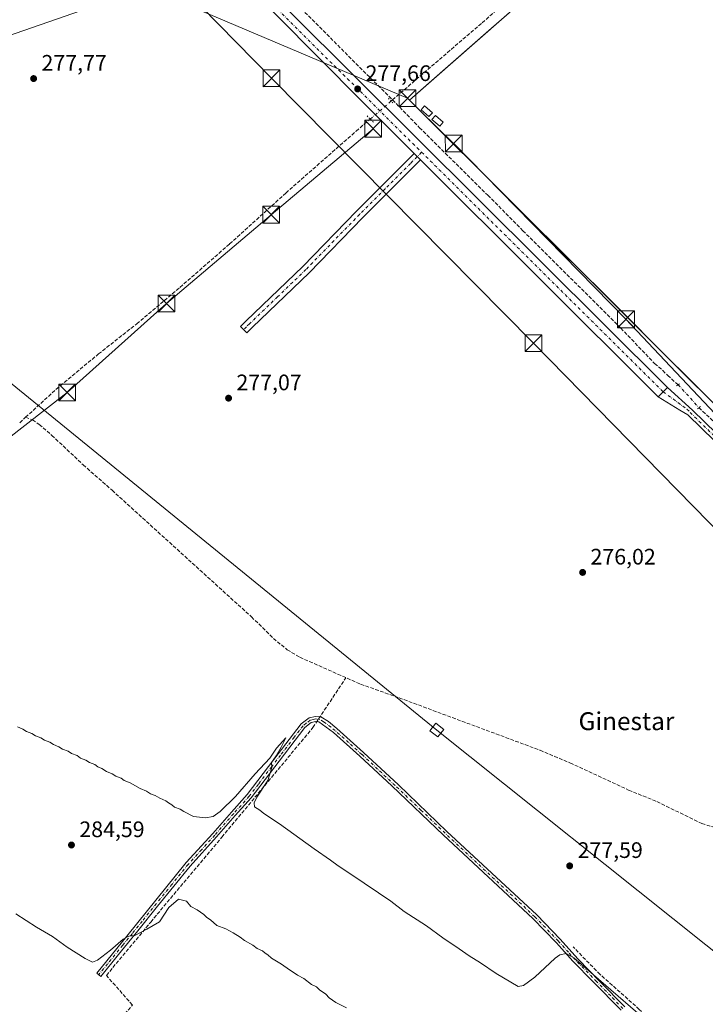
# Model space of a CAD drawing. Units: metres. Extents: x 619050 to 622564, y 4648472 to 4650844.
# Drawn here: x 621382 to 621688, y 4648939 to 4649378 of the extents above; entities that cross this region are included whole.
import ezdxf
from ezdxf.enums import TextEntityAlignment as Align

# ---------------------------------------------------------------- set-up
doc = ezdxf.new("R2010")
doc.units = ezdxf.units.M
doc.header["$MEASUREMENT"] = 0
for name, pattern in [('DGN Style 3', [2.307223458686699, 1.648016756204785, -0.6592067024819142]), ('DGN Style 4', [2.6384748266838614, 1.318413404963828, -0.6592067024819142, 0.001648016756204785, -0.6592067024819142]), ('DGN Style 5', [1.1536117293433497, 0.4944050268614355, -0.6592067024819142])]:
    doc.linetypes.add(name, pattern=pattern)
for name, color, linetype, lineweight in [('Camino Cxs', 7, 'Continuous', 0), ('Camino eje', 30, 'DGN Style 4', 13), ('Corriente artificial lineal', 4, 'DGN Style 3', 13), ('Corriente artificial lineal oculto', 135, 'DGN Style 4', 13), ('Corriente artificial oculto Cxs', 21, 'Continuous', 13), ('Cultivos herbáceos CxS', 92, 'Continuous', 0), ('Curva de nivel normal', 30, 'Continuous', 0), ('Edificación ligera Cxs', 1, 'Continuous', 0), ('Explanada Cxs', 7, 'Continuous', 0), ('Huerta CxS', 92, 'Continuous', 0), ('Instalación de energía eléctrica Cxs', 135, 'Continuous', 0), ('Núcleo urbano CxS', 7, 'Continuous', 0), ('Pista no pavimentada Cxs', 111, 'Continuous', 0), ('Pista no pavimentada eje', 91, 'DGN Style 4', 0), ('Pista pavimentada Cxs', 135, 'Continuous', 0), ('Pista pavimentada eje', 135, 'DGN Style 4', 0), ('Puente lineal', 2, 'DGN Style 5', 0), ('Punto de cota en terreno', 7, 'Continuous', 0), ('Rótulo de punto de cota en terreno', 7, 'Continuous', 0), ('Tendido', 6, 'Continuous', 0), ('Texto cartográfico', 7, 'Continuous', 0), ('Torre de tendido Cxs', 51, 'Continuous', 0), ('Torre de tendido puntual', 7, 'Continuous', 0), ('Área de servicio Cxs', 135, 'Continuous', 0)]:
    doc.layers.add(name, color=color, linetype=linetype, lineweight=lineweight)
doc.styles.add('Style-Arial', font='txt')

# ---------------------------------------------------------------- blocks, each defined once
blk = doc.blocks.new('*U12')
at = {"layer": 'Cultivos herbáceos CxS', "color": 92, "linetype": 'Continuous', "lineweight": 0}
blk.add_polyline3d([(621606.9515000005, 4649387.516000001, 276.8429000000033), (621592.3833, 4649374.727299999, 276.7314999999944), (621564.5029999996, 4649350.252599999, 276.7127999999939), (621555.7400000002, 4649342.560000001, 276.7608000000037), (621572.4982000003, 4649325.862500001, 276.3525999999983), (621591.1972000003, 4649307.2312, 275.9833000000072), (621606.8028999995, 4649291.6821, 275.6814000000013), (621626.1695999998, 4649272.385500001, 275.5761000000057), (621648.7496999997, 4649249.8871, 275.7488000000012), (621670.3032000001, 4649228.411699999, 275.8010000000068), (621699.3101000005, 4649199.51, 275.6652000000031), (621702.9128999999, 4649203.082900001, 275.6154999999999), (621737.7419999996, 4649237.621900001, 275.7084999999934), (621759.3504999997, 4649259.0505, 277.1236999999965), (621766.4956999999, 4649266.1361, 275.8025000000052), (621789.4576000003, 4649288.9069, 275.8475999999937), (621792.4512999998, 4649291.875600001, 275.9164000000019), (621801.3799999999, 4649300.730000001, 275.8080000000046), (621803.9699999997, 4649302.91, 275.7173000000039), (621804.9132000003, 4649303.673900001, 275.6502999999939), (622023.6253000004, 4649077.8201, 272.4777999999933), (622015.0695000002, 4649065.5131, 272.382500000007), (622116.9669000005, 4648964.7719, 272.0311999999976)], dxfattribs=at)
blk = doc.blocks.new('*U15')
at = {"layer": 'Núcleo urbano CxS', "color": 7, "linetype": 'Continuous', "lineweight": 0}
blk.add_polyline3d([(621699.3101000005, 4649199.51, 275.6652000000031), (621670.3032000001, 4649228.411699999, 275.8010000000068), (621648.7496999997, 4649249.8871, 275.7488000000012), (621626.1695999998, 4649272.385500001, 275.5761000000057), (621606.8028999995, 4649291.6821, 275.6814000000013), (621591.1972000003, 4649307.2312, 275.9833000000072), (621572.4982000003, 4649325.862500001, 276.3525999999983), (621555.7400000002, 4649342.560000001, 276.7608000000037), (621564.5029999996, 4649350.252599999, 276.7127999999939), (621592.3833, 4649374.727299999, 276.7314999999944), (621606.9515000005, 4649387.516000001, 276.8429000000033)], dxfattribs=at)
blk = doc.blocks.new('5PATER')
at = {"layer": 'Huerta CxS', "linetype": 'Continuous', "lineweight": 0}
h = blk.add_hatch(color=51, dxfattribs=at)
edge = h.paths.add_edge_path()
edge.add_ellipse((0, 0), major_axis=(-0.1095731443231308, -0.1110710700762829), ratio=0.9994222409660322, start_angle=0, end_angle=360)
blk = doc.blocks.new('*U28')
at = {"layer": 'Explanada Cxs', "color": 7, "linetype": 'Continuous', "lineweight": 0}
for points in [[(621690.6001000004, 4649455.8301, 278.9590000000026), (621736.6901000004, 4649410.0001, 276.1563000000024), (621811.2600999996, 4649334.550100001, 275.844299999997), (621818.9401000004, 4649334.7501, 275.0837999999931), (621830.8601000002, 4649322.850099999, 275.0433000000049), (621831.4501, 4649322.2601, 275.0402999999933), (621832.2100999998, 4649321.520099999, 275.0225999999966), (621831.5401, 4649321.170100001, 275.0218000000023), (621829.2100999998, 4649319.940099999, 275.0323000000063), (621826.2500999998, 4649318.290100001, 275.0546000000031), (621823.3300999999, 4649316.5801, 275.0513000000064), (621820.4401000004, 4649314.8101, 275.1301999999997), (621817.5900999998, 4649312.970100001, 275.3306000000011), (621814.7801000001, 4649311.0801, 275.9069000000018), (621812.0100999996, 4649309.120100001, 276.5804000000062), (621809.2801000001, 4649307.110099999, 276.8945999999996), (621806.6001000004, 4649305.040100001, 277.5437999999995), (621803.9700999996, 4649302.9101, 277.7838000000047), (621801.3800999997, 4649300.7301, 277.4297999999981), (621699.3101000005, 4649199.5101, 275.8092000000034), (621555.7401000002, 4649342.5601, 278.1150999999954), (621658.4001000002, 4649432.6801, 277.8515000000043), (621658.8101000005, 4649449.670100001, 277.6410999999935), (621676.0100999996, 4649468.300100001, 278.4198999999935), (621689.2801000001, 4649454.550100001, 278.0981000000029)], [(621751.7401000002, 4649305.1501, 278.0718999999954), (621745.2301000003, 4649311.7601, 280.4614000000001), (621762.2701000003, 4649328.6501, 277.7799999999988), (621727.2701000003, 4649364.170100001, 279.0225000000065), (621717.3800999997, 4649354.4301, 277.9504000000015), (621719.3788000002, 4649352.4022, 279.2750999999989), (621737.2709999997, 4649334.248299999, 280.3479999999981), (621739.2600999996, 4649332.2301, 280.7658999999985), (621732.0900999998, 4649325.170100001, 278.2918000000063), (621734.3201000001, 4649322.9101, 279.9383999999991), (621723.3101000005, 4649312.0601, 277.6695000000037), (621740.7701000003, 4649294.340100001, 277.3653000000049)]]:
    blk.add_polyline3d(points, close=True, dxfattribs=at)
for points in [[(621565.9600999998, 4649336.9301, 276.9694000000018), (621562.4801000003, 4649340.0101, 276.9695000000065), (621560.9301000005, 4649338.2501, 277.0813999999955), (621564.4101, 4649335.170100001, 277.0016999999934)], [(621570.7701000003, 4649332.630100001, 276.7163), (621567.2901, 4649335.710100001, 276.9830999999977), (621565.7401000002, 4649333.950099999, 277.0380000000005), (621569.2200999996, 4649330.870100001, 276.8745000000054)], [(621759.8601000002, 4649306.380100001, 277.1428000000014), (621753.3101000005, 4649313.340100001, 278.1340999999957), (621749.8800999997, 4649310.120100001, 279.3509999999951), (621756.4301000005, 4649303.1601, 277.1236999999965)], [(621736.4824000001, 4649294.4835, 277.1012999999948), (621722.6579, 4649308.3081, 276.6512999999977), (621719.5821000002, 4649305.2323, 276.4918999999936), (621733.4066000005, 4649291.4078, 276.5148999999947)], [(621775.8101000005, 4649290.4101, 277.0146999999997), (621771.4801000003, 4649294.770099999, 277.4385000000038), (621756.1201, 4649279.520099999, 277.3929000000062), (621760.4600999998, 4649275.1601, 277.1606999999931)]]:
    blk.add_3dface(points, dxfattribs=at)
blk = doc.blocks.new('5TTEND')
at = {"layer": 'Corriente artificial oculto Cxs', "color": 7, "linetype": 'Continuous', "lineweight": 0}
for p, q in [((-0.375, 0.3754), (0.375, -0.3746)), ((0.3720000000000001, 0.3784000000000001), (-0.3720000000000001, -0.3776))]:
    blk.add_line(p, q, dxfattribs=at)
at = {"layer": 'Corriente artificial oculto Cxs', "color": 7, "linetype": 'Continuous', "lineweight": 0, "flags": 128}
blk.add_lwpolyline([(-0.375, -0.3746), (0.375, -0.3746), (0.375, 0.3754), (-0.375, 0.3754), (-0.3720000000000001, -0.3776)], dxfattribs=at)

msp = doc.modelspace()

# ---------------------------------------------------------------- linework, layer by layer
at = {"layer": 'Camino Cxs', "color": 7, "linetype": 'Continuous', "lineweight": 0, "extrusion": (-0.005037801836423053, 0.005019636688113873, 0.9999747115803362), "elevation": 20484.00503159113, "flags": 128}
msp.add_lwpolyline([(621551.2875888292, 4649274.499115177), (621554.116496006, 4649271.680479666)], dxfattribs=at)
at = {"layer": 'Camino Cxs', "color": 7, "linetype": 'Continuous', "lineweight": 0}
msp.add_polyline3d([(621560.6064999999, 4649315.929099999, 277.4343999999983), (621534.8701, 4649290.170100001, 277.6891999999934), (621510.8400999998, 4649265.460100001, 277.8942999999999), (621485.5800999999, 4649241.190099999, 277.8282999999938), (621482.9700999996, 4649238.5801, 277.8910000000033), (621480.1501000002, 4649241.4101, 277.5476000000053), (621482.7901, 4649244.040100001, 277.3246000000072), (621508.0201000003, 4649268.300100001, 277.2225999999937), (621532.0201000003, 4649292.9801, 277.1392999999953), (621557.7777000006, 4649318.7477, 277.4060000000027)], close=True, dxfattribs=at)
for points in [[(621560.6064999999, 4649315.929099999, 277.4343999999983), (621534.8701, 4649290.170100001, 277.6891999999934), (621510.8400999998, 4649265.460100001, 277.8942999999999), (621485.5800999999, 4649241.190099999, 277.8282999999938), (621482.9700999996, 4649238.5801, 277.8910000000033), (621480.1501000002, 4649241.4101, 277.5476000000053), (621482.7901, 4649244.040100001, 277.3246000000072), (621508.0201000003, 4649268.300100001, 277.2225999999937), (621532.0201000003, 4649292.9801, 277.1392999999953), (621557.7777000006, 4649318.7477, 277.4060000000027)], [(621650.2200999996, 4648936.0701, 282.1472000000067), (621637.7600999996, 4648948.800100001, 281.5920999999944), (621628.7301000003, 4648958.020099999, 280.4980000000069), (621622.5500999996, 4648964.840100001, 279.788400000005), (621621.2500999998, 4648966.280099999, 279.6947999999975), (621610.8400999998, 4648977.0801, 279.4321000000054), (621570.8601000002, 4649014.290100001, 279.3463000000047), (621547.8000999996, 4649036.3101, 279.4064000000071), (621533.5900999998, 4649049.5001, 279.3447000000015), (621521.8201000001, 4649060.0601, 279.3864000000031), (621515.2001, 4649064.8301, 279.617499999993), (621513.8201000001, 4649065.0001, 279.7032000000036), (621511.8400999998, 4649064.530099999, 279.7936000000045), (621509.0000999998, 4649062.350099999, 279.8778000000021), (621493.1101000002, 4649041.610099999, 280.1058000000049), (621485.0201000003, 4649030.890100001, 280.4514999999956), (621477.8901000004, 4649023.0701, 281.0742000000027), (621469.5500999996, 4649013.5001, 282.2005000000063), (621457.7100999998, 4649000.4801, 283.7783999999957), (621443.1801000005, 4648982.620100001, 284.5138000000007), (621434.3901000004, 4648971.620100001, 284.8926000000066), (621425.7401000002, 4648961.040100001, 285.7244999999967), (621417.7701000003, 4648951.190099999, 287.3459000000003), (621415.9600999998, 4648952.6501, 287.3405000000057), (621429.4301000005, 4648969.210100001, 284.9453999999969), (621455.9401000004, 4649002.0001, 284.1778999999952), (621467.8101000005, 4649015.040100001, 282.1674000000057), (621476.1501000002, 4649024.610099999, 280.8090999999986), (621483.2301000003, 4649032.370100001, 280.5158999999985), (621495.1601, 4649048.140100001, 280.1057000000001), (621507.3400999998, 4649064.0001, 279.9980000000069), (621510.8201000001, 4649066.6801, 279.9232000000048), (621513.6901000004, 4649067.350099999, 279.7773000000016), (621516.0701000001, 4649067.0701, 279.5311999999976), (621519.4600999998, 4649064.9801, 279.1616999999969), (621523.2801000001, 4649061.870100001, 279.1116999999941), (621535.1601, 4649051.220100001, 278.9625999999989), (621550.7701000003, 4649036.700099999, 278.9882999999973), (621572.4501, 4649015.9801, 279.0911999999953), (621612.5401, 4648978.670100001, 279.1981999999989), (621622.9501, 4648967.870100001, 279.6052999999956), (621630.9101, 4648959.100099999, 280.0114000000031), (621640.9501, 4648948.850099999, 280.6101000000053), (621651.9001000002, 4648937.6801, 281.0733000000037)], [(621650.2200999996, 4648936.0701, 282.1472000000067), (621637.7600999996, 4648948.800100001, 281.5920999999944), (621628.7301000003, 4648958.020099999, 280.4980000000069), (621622.5500999996, 4648964.840100001, 279.788400000005), (621621.2500999998, 4648966.280099999, 279.6947999999975), (621610.8400999998, 4648977.0801, 279.4321000000054), (621570.8601000002, 4649014.290100001, 279.3463000000047), (621547.8000999996, 4649036.3101, 279.4064000000071), (621533.5900999998, 4649049.5001, 279.3447000000015), (621521.8201000001, 4649060.0601, 279.3864000000031), (621515.2001, 4649064.8301, 279.617499999993), (621513.8201000001, 4649065.0001, 279.7032000000036), (621511.8400999998, 4649064.530099999, 279.7936000000045), (621509.0000999998, 4649062.350099999, 279.8778000000021), (621493.1101000002, 4649041.610099999, 280.1058000000049), (621485.0201000003, 4649030.890100001, 280.4514999999956), (621477.8901000004, 4649023.0701, 281.0742000000027), (621469.5500999996, 4649013.5001, 282.2005000000063), (621457.7100999998, 4649000.4801, 283.7783999999957), (621443.1801000005, 4648982.620100001, 284.5138000000007), (621434.3901000004, 4648971.620100001, 284.8926000000066), (621425.7401000002, 4648961.040100001, 285.7244999999967), (621417.7701000003, 4648951.190099999, 287.3459000000003), (621415.9600999998, 4648952.6501, 287.3405000000057), (621429.4301000005, 4648969.210100001, 284.9453999999969), (621455.9401000004, 4649002.0001, 284.1778999999952), (621467.8101000005, 4649015.040100001, 282.1674000000057), (621476.1501000002, 4649024.610099999, 280.8090999999986), (621483.2301000003, 4649032.370100001, 280.5158999999985), (621495.1601, 4649048.140100001, 280.1057000000001), (621507.3400999998, 4649064.0001, 279.9980000000069), (621510.8201000001, 4649066.6801, 279.9232000000048), (621513.6901000004, 4649067.350099999, 279.7773000000016), (621516.0701000001, 4649067.0701, 279.5311999999976), (621519.4600999998, 4649064.9801, 279.1616999999969), (621523.2801000001, 4649061.870100001, 279.1116999999941), (621535.1601, 4649051.220100001, 278.9625999999989), (621550.7701000003, 4649036.700099999, 278.9882999999973), (621572.4501, 4649015.9801, 279.0911999999953), (621612.5401, 4648978.670100001, 279.1981999999989), (621622.9501, 4648967.870100001, 279.6052999999956), (621630.9101, 4648959.100099999, 280.0114000000031), (621640.9501, 4648948.850099999, 280.6101000000053), (621651.9001000002, 4648937.6801, 281.0733000000037)]]:
    msp.add_polyline3d(points, dxfattribs=at)
at = {"layer": 'Camino eje', "color": 30, "linetype": 'DGN Style 4', "lineweight": 13}
for points in [[(621561.1091, 4649319.2641, 277.3748000000051), (621556.1551000001, 4649314.300100001, 277.3549000000057), (621544.8051000005, 4649302.940099999, 277.4222000000009), (621533.4451000001, 4649291.575099999, 277.3770999999979), (621509.4301000005, 4649266.880100001, 277.5331000000006), (621496.8000999996, 4649254.745100001, 277.6298999999999), (621484.1851000005, 4649242.6151, 277.5524000000005), (621482.8651000002, 4649241.300100001, 277.5721000000049), (621481.5601000005, 4649239.995100001, 277.6782999999996)], [(621651.0601000005, 4648936.8751, 281.607799999998), (621645.5850999998, 4648942.460100001, 281.2376999999979), (621639.3551000003, 4648948.825099999, 281.0997999999963), (621629.8201000001, 4648958.5601, 280.2504999999946), (621626.7301000003, 4648961.970100001, 279.9008999999933), (621622.7500999998, 4648966.3551, 279.7143999999971), (621622.1001000004, 4648967.075099999, 279.6953000000067), (621611.6901000004, 4648977.8751, 279.3561999999947), (621571.6551000001, 4649015.1351, 279.2333000000072), (621560.8151000004, 4649025.495100001, 279.2131999999983), (621549.2851, 4649036.505100001, 279.2060000000056), (621541.4801000003, 4649043.765100001, 279.2363000000041), (621534.3750999998, 4649050.360099999, 279.1760999999969), (621528.4901000002, 4649055.640100001, 279.2114000000001), (621522.5500999996, 4649060.965100001, 279.3076000000001), (621520.6401000004, 4649062.520099999, 279.3570999999938), (621517.3300999999, 4649064.905099999, 279.4891999999964), (621515.6350999996, 4649065.950099999, 279.5832999999984), (621514.4451000001, 4649066.090100001, 279.6799000000028), (621513.7550999997, 4649066.175100001, 279.7388000000064), (621512.7651000004, 4649065.940099999, 279.8110000000015), (621511.3300999999, 4649065.6051, 279.8625000000029), (621509.5900999998, 4649064.265100001, 279.8954999999987), (621508.1700999998, 4649063.175100001, 279.9486999999936), (621504.1974999999, 4649057.9901, 279.9805999999954), (621498.1074999999, 4649050.0601, 280.0625), (621494.1350999996, 4649044.8751, 280.0862000000052), (621488.1700999998, 4649036.9901, 280.3678999999975), (621484.1250999998, 4649031.630100001, 280.4953999999998), (621477.0201000003, 4649023.840100001, 280.968200000003), (621468.6801000005, 4649014.270099999, 282.2032000000036), (621462.7600999996, 4649007.7601, 283.6407000000036), (621456.8251, 4649001.2401, 283.9915000000037), (621449.5601000005, 4648992.3101, 284.3384999999981), (621436.3051000005, 4648975.915100001, 284.7480000000069), (621431.9101, 4648970.415100001, 284.9217000000062), (621427.5850999998, 4648965.1251, 285.3763999999938), (621420.8501000004, 4648956.845100001, 286.2921999999962), (621416.8651000002, 4648951.920100001, 287.3625000000029)]]:
    msp.add_polyline3d(points, dxfattribs=at)
at = {"layer": 'Corriente artificial lineal', "color": 4, "linetype": 'DGN Style 3', "lineweight": 13, "extrusion": (0.009957798753202443, -0.009447364237937784, 0.999905790338743), "elevation": -37456.08081532481, "flags": 128}
msp.add_lwpolyline([(621651.4350049008, 4649058.843997468), (621662.9466030888, 4649047.923510116)], dxfattribs=at)
at = {"layer": 'Corriente artificial lineal', "color": 4, "linetype": 'DGN Style 3', "lineweight": 13, "extrusion": (0.02164069709196497, 0.01985828818069666, 0.9995685712445677), "elevation": 106049.9651537276, "flags": 128}
msp.add_lwpolyline([(3005397.058101588, -3599653.255834653), (3005397.058101588, -3599656.803519426)], dxfattribs=at)
at = {"layer": 'Corriente artificial lineal', "color": 4, "linetype": 'DGN Style 3', "lineweight": 13, "extrusion": (0.05042257876991202, 0.07623130504913062, 0.9958144162848309), "elevation": 386021.0070474153, "flags": 128}
msp.add_lwpolyline([(2046416.713492589, -4202763.977462026), (2046416.713492589, -4202790.793060736)], dxfattribs=at)
at = {"layer": 'Corriente artificial lineal', "color": 4, "linetype": 'DGN Style 3', "lineweight": 13}
for points in [[(621452.3459000001, 4649438.714400001, 278.2158000000054), (621457.0401, 4649434.100099999, 277.7143999999971), (621477.8201000001, 4649412.780099999, 277.0654000000068), (621505.6601, 4649385.0001, 277.2326999999932), (621548.1001000004, 4649342.6601, 277.0246000000043)], [(621547.5060999999, 4649342.146700001, 277.0993000000017), (621548.1001000004, 4649342.6601, 277.0246000000043), (621588.1501000002, 4649377.090100001, 276.5573000000004), (621644.5601000005, 4649426.3201, 276.480899999995), (621651.4101, 4649434.450099999, 276.5457000000025), (621654.8300999999, 4649438.5001, 276.6646000000038)], [(621548.1001000004, 4649342.6601, 277.0246000000043), (621560.2100999998, 4649330.2401, 276.6441999999952), (621590.7001, 4649300.0801, 276.4505999999965), (621606.3701, 4649284.2301, 276.3711999999941), (621650.1001000004, 4649240.7501, 276.3047999999981), (621665.2001, 4649224.9101, 276.2535000000062), (621668.8601000002, 4649221.840100001, 276.1527999999962), (621671.0500999996, 4649219.550100001, 276.1149000000005), (621675.7301000003, 4649215.450099999, 276.1321000000025)], [(621384.1601, 4649200.880100001, 277.7277000000031), (621397.9101, 4649213.5001, 277.463699999993), (621416.7801000001, 4649229.1801, 277.4622999999993), (621433.8501000004, 4649242.670100001, 277.4982000000018), (621453.1700999998, 4649258.9101, 277.2859999999928), (621475.3501000004, 4649278.290100001, 277.1160999999993), (621500.4401000004, 4649301.040100001, 277.2149000000064), (621531.8800999997, 4649328.710100001, 277.1202000000048), (621538.1377999998, 4649334.094000001, 277.5258000000031)], [(621384.1601, 4649200.880100001, 277.7277000000031), (621387.2701000003, 4649199.700099999, 277.7317999999942), (621390.3000999996, 4649197.7301, 277.6624000000011), (621395.9200999998, 4649192.8201, 277.5635000000038), (621409.9301000005, 4649179.6601, 277.6564000000071), (621422.8000999996, 4649168.3301, 277.9168000000063), (621485.0500999996, 4649111.8201, 277.1521000000066), (621494.9101, 4649102.140100001, 277.2391999999964), (621501.0800999999, 4649097.100099999, 277.2470999999932), (621506.7200999996, 4649093.7301, 277.1809999999969), (621533.8601000002, 4649081.710100001, 277.1350999999996), (621551.0500999996, 4649075.630100001, 276.7896000000038), (621614.0301000001, 4649052.200099999, 276.2143000000069), (621627.4101, 4649046.5701, 276.3059999999969), (621653.6101000002, 4649034.420100001, 276.3812000000034), (621666.2401000002, 4649029.2601, 276.0804999999964), (621686.2901, 4649019.4801, 275.7082999999984), (621695.8000999996, 4649016.600099999, 275.4184999999998)], [(621416.3622000003, 4648920.4221, 288.1263999999938), (621431.9198000003, 4648938.413799999, 287.0460000000021), (621420.2780999999, 4648951.642999999, 287.0237000000052), (621440.0690000001, 4648975.455600001, 284.7081000000035), (621471.9249, 4649013.4498, 281.9318999999959), (621512.5648999996, 4649062.344900001, 279.8221999999951)], [(621724.8721000003, 4648872.548400001, 283.2715000000026), (621716.0401, 4648880.0601, 282.6542000000045), (621706.8300999999, 4648888.460100001, 282.1343999999954), (621658.3901000004, 4648936.460100001, 279.9075000000012), (621640.8501000004, 4648952.120100001, 279.7188000000024), (621628.8000999996, 4648964.350099999, 279.3334999999934)]]:
    msp.add_polyline3d(points, dxfattribs=at)
at = {"layer": 'Corriente artificial lineal oculto', "color": 135, "linetype": 'DGN Style 4', "lineweight": 13, "extrusion": (0.652123819822949, -0.758012858722268, 0.01228941134558415), "elevation": -3118931.792531578, "flags": 128}
msp.add_lwpolyline([(3503339.973712808, 38610.27731530567), (3503346.361533912, 38610.29181640075), (3503352.325451165, 38609.8509831211), (3503352.32729507, 38609.85078309495)], dxfattribs=at)
at = {"layer": 'Corriente artificial lineal oculto', "color": 135, "linetype": 'DGN Style 4', "lineweight": 13, "extrusion": (0.003209084855680915, -0.003534143019932102, 0.9999886057388373), "elevation": -14159.85320684438, "flags": 128}
msp.add_lwpolyline([(621671.6428364391, 4649194.441851518), (621680.923000134, 4649184.221787693)], dxfattribs=at)
at = {"layer": 'Cultivos herbáceos CxS', "color": 92, "linetype": 'Continuous', "lineweight": 0}
msp.add_polyline3d([(621804.9132000003, 4649303.673900001, 275.6502999999939), (621803.9699999997, 4649302.91, 275.7173000000039), (621801.3799999999, 4649300.730000001, 275.8080000000046), (621792.4512999998, 4649291.875600001, 275.9164000000019), (621789.4576000003, 4649288.9069, 275.8475999999937), (621766.4956999999, 4649266.1361, 275.8025000000052), (621759.3504999997, 4649259.0505, 277.1236999999965), (621737.7419999996, 4649237.621900001, 275.7084999999934), (621702.9128999999, 4649203.082900001, 275.6154999999999), (621699.3101000005, 4649199.51, 275.6652000000031), (621670.3032000001, 4649228.411699999, 275.8010000000068), (621648.7496999997, 4649249.8871, 275.7488000000012), (621626.1695999998, 4649272.385500001, 275.5761000000057), (621606.8028999995, 4649291.6821, 275.6814000000013), (621591.1972000003, 4649307.2312, 275.9833000000072), (621572.4982000003, 4649325.862500001, 276.3525999999983), (621555.7400000002, 4649342.560000001, 276.7608000000037), (621564.5029999996, 4649350.252599999, 276.7127999999939), (621592.3833, 4649374.727299999, 276.7314999999944), (621606.9515000005, 4649387.516000001, 276.8429000000033)], dxfattribs=at)
at = {"layer": 'Curva de nivel normal', "color": 30, "linetype": 'Continuous', "lineweight": 0, "flags": 128}
for points, elevation in [([(621380.6200000001, 4649062.630100001), (621383.0199999996, 4649061.690099999), (621384.5999999996, 4649060.600099999), (621386.9500000002, 4649059.6601), (621388.5499999998, 4649058.6801), (621391.0599999996, 4649057.7601), (621392.6600000003, 4649056.6801), (621395.0899999999, 4649055.800100001), (621396.5999999996, 4649054.720100001), (621399.0899999999, 4649053.800100001), (621400.6799999997, 4649052.700099999), (621403.1600000003, 4649051.840100001), (621404.7300000006, 4649050.7501), (621407.1600000003, 4649049.850099999), (621408.7000000002, 4649048.720100001), (621411.1200000001, 4649047.800100001), (621412.6699999999, 4649046.690099999), (621415.0899999999, 4649045.800100001), (621416.4100000003, 4649044.790100001), (621418.2100000001, 4649044.090100001), (621420.2599999999, 4649042.770099999), (621422.9400000004, 4649041.720100001), (621424.5099999999, 4649040.670100001), (621426.9100000003, 4649039.690099999), (621428.2400000002, 4649038.7401), (621430.8399999999, 4649037.670100001), (621435.4000000004, 4649035.140100001), (621438.1500000004, 4649033.9301), (621439.9500000002, 4649032.8101), (621442.1399999997, 4649032.0101), (621444.2000000002, 4649030.7401), (621446.8200000003, 4649029.6501), (621448.0800000001, 4649028.710100001), (621449.4699999997, 4649027.9001), (621450.75, 4649026.780099999), (621453.2599999999, 4649025.950099999), (621454.8499999996, 4649024.880100001), (621459.1399999997, 4649022.690099999), (621464.5899999999, 4649022.0001), (621468.0300000003, 4649022.620100001), (621471.1299999999, 4649024.880100001), (621477.9100000003, 4649031.550100001), (621486.7599999999, 4649041.7301), (621493.3499999996, 4649048.670100001), (621496.3300000001, 4649053.110099999), (621500.5300000003, 4649057.7301), (621498.4199999999, 4649053.630100001), (621496.1299999999, 4649049.7401), (621494.0199999996, 4649046.780099999), (621494.1299999999, 4649044.470100001), (621492.3899999997, 4649038.640100001), (621487.5499999998, 4649031.3101), (621486.2999999998, 4649028.780099999), (621486.4400000004, 4649026.880100001), (621488.7999999998, 4649025.5001), (621490.6399999997, 4649024.0001), (621497.7000000002, 4649019.4001), (621513.1600000003, 4649008.190099999), (621520.4699999997, 4649003.170100001), (621523.8399999999, 4649000.540100001), (621529.1200000001, 4648997.1501), (621541.7999999998, 4648988.5001), (621547.4299999997, 4648984.800100001), (621553.3300000001, 4648980.140100001), (621563.2300000006, 4648973.720100001), (621570.5599999996, 4648968.380100001), (621577.8499999996, 4648963.5601), (621582.3499999996, 4648960.390100001), (621587.4800000006, 4648957.200099999), (621594.3899999997, 4648952.440099999), (621604.3099999996, 4648946.690099999), (621606.6600000003, 4648947.170100001), (621611.6299999999, 4648950.9101), (621620.8099999996, 4648959.3101), (621622.9299999997, 4648960.840100001), (621625.6900000004, 4648961.4901), (621629.0899999999, 4648959.470100001), (621674.1799999997, 4648920.5601)], 280), ([(621527.5599999996, 4648937.100099999), (621522.8399999999, 4648939.540100001), (621519.8200000003, 4648941.690099999), (621518.2800000003, 4648943.3101), (621515.54, 4648945.2501), (621514.0999999996, 4648946.540100001), (621511.9600000001, 4648947.600099999), (621508.4600000001, 4648950.2401), (621505.6699999999, 4648951.710100001), (621504.25, 4648952.800100001), (621502.0800000001, 4648954.0801), (621498.5099999999, 4648956.6801), (621494.1200000001, 4648959.4001), (621492.4199999999, 4648960.790100001), (621491.1900000004, 4648961.5601), (621489.9800000006, 4648962.6801), (621487.6500000004, 4648963.6801), (621485.75, 4648965.110099999), (621481.9299999997, 4648967.290100001), (621480.0499999998, 4648968.7301), (621476.8799999999, 4648970.6501), (621473.6100000005, 4648972.4801), (621469.6299999999, 4648973.9901), (621466.7599999999, 4648976.460100001), (621465.1900000004, 4648977.550100001), (621463.8499999996, 4648978.880100001), (621460.8499999996, 4648980.880100001), (621458.0300000003, 4648982.390100001), (621456.1399999997, 4648984.800100001), (621452.4800000006, 4648985.710100001), (621448.2400000002, 4648981.9801), (621443.9600000001, 4648975.6501), (621438.3799999999, 4648972.300100001), (621432.9800000006, 4648969.4101), (621430.3300000001, 4648969.210100001), (621427.7999999998, 4648967.8101), (621422.1699999999, 4648962.9001), (621416.2999999998, 4648958.4801), (621414.0800000001, 4648957.630100001), (621410.7400000002, 4648959.2301), (621402.7999999998, 4648964.2601), (621396.2300000006, 4648968.9801), (621389.0999999996, 4648973.220100001), (621379.8499999996, 4648979.200099999)], 285)]:
    msp.add_lwpolyline(points, dxfattribs=dict(at, elevation=elevation))
at = {"layer": 'Edificación ligera Cxs', "color": 1, "linetype": 'Continuous', "lineweight": 0}
for points in [[(621565.9600999998, 4649336.9301, 276.9694000000018), (621564.4101, 4649335.170100001, 277.0016999999934), (621560.9301000005, 4649338.2501, 277.0813999999955), (621562.4801000003, 4649340.0101, 276.9695000000065), (621565.9600999998, 4649336.9301, 276.9694000000018)], [(621570.7701000003, 4649332.630100001, 276.7163), (621569.2200999996, 4649330.870100001, 276.8745000000054), (621565.7401000002, 4649333.950099999, 277.0380000000005), (621567.2901, 4649335.710100001, 276.9830999999977), (621570.7701000003, 4649332.630100001, 276.7163)]]:
    msp.add_polyline3d(points, dxfattribs=at)
for points in [[(621565.9600999998, 4649336.9301, 277.0813999999955), (621564.4101, 4649335.170100001, 277.0813999999955), (621560.9301000005, 4649338.2501, 277.0813999999955), (621562.4801000003, 4649340.0101, 277.0813999999955)], [(621570.7701000003, 4649332.630100001, 277.0380000000005), (621569.2200999996, 4649330.870100001, 277.0380000000005), (621565.7401000002, 4649333.950099999, 277.0380000000005), (621567.2901, 4649335.710100001, 277.0380000000005)]]:
    msp.add_3dface(points, dxfattribs=at)
at = {"layer": 'Explanada Cxs', "color": 7, "linetype": 'Continuous', "lineweight": 0}
for points in [[(621831.5401, 4649321.170100001, 275.0218000000023), (621829.2100999998, 4649319.940099999, 275.0323000000063), (621826.2500999998, 4649318.290100001, 275.0546000000031), (621823.3300999999, 4649316.5801, 275.0513000000064), (621820.4401000004, 4649314.8101, 275.1301999999997), (621817.5900999998, 4649312.970100001, 275.3306000000011), (621814.7801000001, 4649311.0801, 275.9069000000018), (621812.0100999996, 4649309.120100001, 276.5804000000062), (621809.2801000001, 4649307.110099999, 276.8945999999996), (621806.6001000004, 4649305.040100001, 277.5437999999995), (621803.9700999996, 4649302.9101, 277.7838000000047), (621801.3800999997, 4649300.7301, 277.4297999999981), (621699.3101000005, 4649199.5101, 275.8092000000034), (621555.7401000002, 4649342.5601, 278.1150999999954), (621658.4001000002, 4649432.6801, 277.8515000000043), (621658.8101000005, 4649449.670100001, 277.6410999999935), (621676.0100999996, 4649468.300100001, 278.4198999999935)], [(621565.9600999998, 4649336.9301, 276.9694000000018), (621564.4101, 4649335.170100001, 277.0016999999934), (621560.9301000005, 4649338.2501, 277.0813999999955), (621562.4801000003, 4649340.0101, 276.9695000000065), (621565.9600999998, 4649336.9301, 276.9694000000018)], [(621570.7701000003, 4649332.630100001, 276.7163), (621569.2200999996, 4649330.870100001, 276.8745000000054), (621565.7401000002, 4649333.950099999, 277.0380000000005), (621567.2901, 4649335.710100001, 276.9830999999977), (621570.7701000003, 4649332.630100001, 276.7163)]]:
    msp.add_polyline3d(points, dxfattribs=at)
at = {"layer": 'Instalación de energía eléctrica Cxs', "color": 135, "linetype": 'Continuous', "lineweight": 0}
for points in [[(621565.9600999998, 4649336.9301, 276.9694000000018), (621564.4101, 4649335.170100001, 277.0016999999934), (621560.9301000005, 4649338.2501, 277.0813999999955), (621562.4801000003, 4649340.0101, 276.9695000000065), (621565.9600999998, 4649336.9301, 276.9694000000018)], [(621565.9600999998, 4649336.9301, 276.9694000000018), (621564.4101, 4649335.170100001, 277.0016999999934), (621560.9301000005, 4649338.2501, 277.0813999999955), (621562.4801000003, 4649340.0101, 276.9695000000065), (621565.9600999998, 4649336.9301, 276.9694000000018)], [(621570.7701000003, 4649332.630100001, 276.7163), (621569.2200999996, 4649330.870100001, 276.8745000000054), (621565.7401000002, 4649333.950099999, 277.0380000000005), (621567.2901, 4649335.710100001, 276.9830999999977), (621570.7701000003, 4649332.630100001, 276.7163)], [(621570.7701000003, 4649332.630100001, 276.7163), (621569.2200999996, 4649330.870100001, 276.8745000000054), (621565.7401000002, 4649333.950099999, 277.0380000000005), (621567.2901, 4649335.710100001, 276.9830999999977), (621570.7701000003, 4649332.630100001, 276.7163)]]:
    msp.add_polyline3d(points, dxfattribs=at)
for points in [[(621565.9600000001, 4649336.930000001, 276.9694000000018), (621564.4100000003, 4649335.17, 277.0016999999934), (621560.9299999997, 4649338.25, 277.0813999999955), (621562.4800000006, 4649340.01, 276.9695000000065)], [(621570.7699999996, 4649332.630000001, 276.7164000000048), (621569.2199999997, 4649330.869999999, 276.8745000000054), (621565.7400000002, 4649333.949999999, 277.0380000000005), (621567.29, 4649335.710000001, 276.9830999999977)]]:
    msp.add_3dface(points, dxfattribs=at)
at = {"layer": 'Núcleo urbano CxS', "color": 7, "linetype": 'Continuous', "lineweight": 0}
msp.add_polyline3d([(621804.9132000003, 4649303.673900001, 275.6502999999939), (621803.9699999997, 4649302.91, 275.7173000000039), (621801.3799999999, 4649300.730000001, 275.8080000000046), (621792.4512999998, 4649291.875600001, 275.9164000000019), (621789.4576000003, 4649288.9069, 275.8475999999937), (621766.4956999999, 4649266.1361, 275.8025000000052), (621759.3504999997, 4649259.0505, 277.1236999999965), (621737.7419999996, 4649237.621900001, 275.7084999999934), (621702.9128999999, 4649203.082900001, 275.6154999999999), (621699.3101000005, 4649199.51, 275.6652000000031), (621670.3032000001, 4649228.411699999, 275.8010000000068), (621648.7496999997, 4649249.8871, 275.7488000000012), (621626.1695999998, 4649272.385500001, 275.5761000000057), (621606.8028999995, 4649291.6821, 275.6814000000013), (621591.1972000003, 4649307.2312, 275.9833000000072), (621572.4982000003, 4649325.862500001, 276.3525999999983), (621555.7400000002, 4649342.560000001, 276.7608000000037), (621564.5029999996, 4649350.252599999, 276.7127999999939), (621592.3833, 4649374.727299999, 276.7314999999944), (621606.9515000005, 4649387.516000001, 276.8429000000033)], dxfattribs=at)
at = {"layer": 'Pista no pavimentada Cxs', "color": 111, "linetype": 'Continuous', "lineweight": 0, "extrusion": (0.5043581855589039, -0.4749891003852531, 0.721115923534447), "elevation": -1894581.825188576, "flags": 128}
msp.add_lwpolyline([(3810769.590858664, 1972374.6548336), (3810766.924887729, 1972374.865568243), (3810763.815015939, 1972374.994895805)], dxfattribs=at)
at = {"layer": 'Pista no pavimentada Cxs', "color": 111, "linetype": 'Continuous', "lineweight": 0}
for points in [[(621703.8901000004, 4649178.720100001, 276.2357000000048), (621680.0100999996, 4649201.940099999, 276.3190000000032), (621676.4836999997, 4649204.072100001, 276.4640999999974), (621666.8201000001, 4649210.100099999, 276.7216000000044), (621669.0201000003, 4649212.300100001, 276.6319999999978), (621670.9584999997, 4649214.136700001, 276.4860000000044), (621682.2100999998, 4649204.130100001, 276.2501000000047), (621725.1700999998, 4649162.2501, 275.8067000000011)], [(621670.9584999997, 4649214.136700001, 276.4860000000044), (621682.2100999998, 4649204.130100001, 276.2501000000047), (621725.1700999998, 4649162.2501, 275.8067000000011), (621763.2301000003, 4649123.5701, 275.895399999994), (621806.5800999999, 4649080.020099999, 274.655899999998), (621862.8201000001, 4649024.7601, 274.0561000000016), (621883.1700999998, 4649003.670100001, 273.9922999999981), (621904.6001000004, 4648982.960100001, 273.9054000000033), (621907.7001, 4648979.700099999, 273.9321000000054), (621913.6700999998, 4648974.550100001, 273.937699999995), (621917.8400999998, 4648971.4301, 273.8396999999969), (621919.6501000002, 4648970.5801, 273.7739000000001), (621922.6904999996, 4648970.669700001, 273.5981000000029)], [(621915.2100999998, 4648962.4901, 275.2467999999935), (621914.5401, 4648965.440099999, 274.9677999999985), (621913.3101000005, 4648967.920100001, 274.7565999999933), (621911.4700999996, 4648970.880100001, 274.5819999999949), (621909.2801000001, 4648973.530099999, 274.609500000006), (621902.4001000002, 4648980.780099999, 274.5108000000037), (621880.9700999996, 4649001.4801, 274.5025000000023), (621860.6101000002, 4649022.5801, 274.488400000002), (621804.4001000002, 4649077.8201, 274.8950999999943), (621773.2301000003, 4649109.120100001, 275.3855999999942), (621757.5000999998, 4649124.940099999, 275.6330000000016), (621735.4101, 4649147.460100001, 275.8420999999944), (621727.9501, 4649155.0701, 275.9133000000002), (621703.8901000004, 4649178.720100001, 276.2357000000048), (621680.0100999996, 4649201.940099999, 276.3190000000032), (621676.4836999997, 4649204.072100001, 276.4640999999974), (621666.8201000001, 4649210.100099999, 276.7216000000044)]]:
    msp.add_polyline3d(points, dxfattribs=at)
at = {"layer": 'Pista no pavimentada eje', "color": 91, "linetype": 'DGN Style 4', "lineweight": 0}
msp.add_polyline3d([(621669.0201000003, 4649212.300100001, 276.6319999999978), (621679.6801000005, 4649204.5101, 276.3285999999935), (621681.1101000002, 4649203.0351, 276.3013999999966), (621691.8501000004, 4649192.565099999, 276.2167000000045), (621703.7901, 4649180.9551, 276.2220999999991), (621714.5301000001, 4649170.485099999, 276.0329999999958), (621726.5601000005, 4649158.6601, 275.9039000000048), (621730.2901, 4649154.8551, 275.848800000007), (621739.8051000005, 4649145.1851, 275.7939000000042), (621750.8501000004, 4649133.925100001, 276.1747000000032), (621760.3651000002, 4649124.255100001, 275.8016999999964), (621768.2301000003, 4649116.345100001, 275.521900000007), (621779.0674999999, 4649105.4575, 275.2073999999994), (621794.6524999999, 4649089.807499999, 275.5083000000013), (621805.4901000002, 4649078.920100001, 274.7976000000053), (621861.7150999998, 4649023.670100001, 274.2449999999953), (621882.0701000001, 4649002.575099999, 274.1716000000015), (621892.7851, 4648992.225099999, 274.1631999999955), (621903.5000999998, 4648981.870100001, 274.1785999999993), (621905.0500999996, 4648980.2401, 274.2351000000053), (621908.4901000002, 4648976.6151, 274.2611000000034), (621911.4751000004, 4648974.040100001, 274.2133999999933), (621912.5701000001, 4648972.715100001, 274.132500000007), (621920.1845000006, 4648965.436699999, 273.9959999999992)], dxfattribs=at)
at = {"layer": 'Pista pavimentada Cxs', "color": 135, "linetype": 'Continuous', "lineweight": 0, "extrusion": (0.5692945192579886, 0.5606273053234099, 0.6013324994282513), "elevation": 2960551.290602784, "flags": 128}
msp.add_lwpolyline([(2876561.469686306, -2227785.701658599), (2876594.666910938, -2227785.178003303), (2876729.218811629, -2227784.629942466)], dxfattribs=at)
at = {"layer": 'Pista pavimentada Cxs', "color": 135, "linetype": 'Continuous', "lineweight": 0, "extrusion": (0.003933819346620055, -0.003917279171344252, 0.999984589875885), "elevation": -15490.2467177186, "flags": 128}
msp.add_lwpolyline([(621440.849119149, 4649412.393609541), (621665.0605945267, 4649189.128296522)], dxfattribs=at)
at = {"layer": 'Pista pavimentada Cxs', "color": 135, "linetype": 'Continuous', "lineweight": 0, "extrusion": (-0.005037801836423053, 0.005019636688113873, 0.9999747115803362), "elevation": 20484.00503159113, "flags": 128}
msp.add_lwpolyline([(621551.2875888292, 4649274.499115177), (621554.116496006, 4649271.680479666)], dxfattribs=at)
at = {"layer": 'Pista pavimentada Cxs', "color": 135, "linetype": 'Continuous', "lineweight": 0, "extrusion": (0.003367636731980826, -0.003355442501787331, 0.9999886999503839), "elevation": -13229.8906781598, "flags": 128}
msp.add_lwpolyline([(621662.3629926405, 4649191.880648826), (621556.1475944667, 4649297.710244596)], dxfattribs=at)
at = {"layer": 'Pista pavimentada Cxs', "color": 135, "linetype": 'Continuous', "lineweight": 0, "extrusion": (0.5043581855589039, -0.4749891003852531, 0.721115923534447), "elevation": -1894581.825188576, "flags": 128}
msp.add_lwpolyline([(3810769.590858664, 1972374.6548336), (3810766.924887729, 1972374.865568243), (3810763.815015939, 1972374.994895805)], dxfattribs=at)
at = {"layer": 'Pista pavimentada Cxs', "color": 135, "linetype": 'Continuous', "lineweight": 0}
msp.add_polyline3d([(621444.1096999999, 4649440.171900001, 278.2541000000056), (621446.1901000004, 4649437.960100001, 278.2418999999936), (621446.7522, 4649437.400400001, 278.2425999999978), (621670.9584999997, 4649214.136700001, 276.4860000000044), (621669.0201000003, 4649212.300100001, 276.6319999999978), (621666.8201000001, 4649210.100099999, 276.7216000000044), (621560.6064999999, 4649315.929099999, 277.4343999999983), (621557.7777000006, 4649318.7477, 277.4060000000027), (621534.2600999996, 4649342.1801, 277.8243999999977), (621439.6152999997, 4649437.818499999, 278.2623000000021), (621436.7311000006, 4649440.732899999, 278.2880000000005), (621420.9001000002, 4649456.7301, 278.7131999999983), (621423.2200999996, 4649458.9101, 278.3916000000027), (621424.9901000002, 4649460.5001, 278.3620999999985)], close=True, dxfattribs=at)
at = {"layer": 'Pista pavimentada eje', "color": 135, "linetype": 'DGN Style 4', "lineweight": 0, "extrusion": (-0.0570140893154368, -0.06399182002204792, 0.9963204507535701), "elevation": -332679.7879767932, "flags": 128}
msp.add_lwpolyline([(-2628935.490415726, 3870592.590848087), (-2628899.021284419, 3870589.257368481), (-2628768.683347995, 3870582.29171456)], dxfattribs=at)
at = {"layer": 'Pista pavimentada eje', "color": 135, "linetype": 'DGN Style 4', "lineweight": 0, "extrusion": (0.003472019881025473, -0.003441550301177592, 0.9999880503333378), "elevation": -13565.42210010309, "flags": 128}
msp.add_lwpolyline([(621556.3995524502, 4649300.111878389), (621664.3124810432, 4649193.147244928)], dxfattribs=at)
at = {"layer": 'Puente lineal', "color": 2, "linetype": 'DGN Style 5', "lineweight": 0, "extrusion": (-0.03994494046995141, 0.04157905165353754, 0.9983364083285977), "elevation": 168764.4259541021, "flags": 128}
msp.add_lwpolyline([(-3669256.285868041, -2917325.89975739), (-3669256.285868041, -2917322.718918576)], dxfattribs=at)
at = {"layer": 'Puente lineal', "color": 2, "linetype": 'DGN Style 5', "lineweight": 0, "extrusion": (0.007526178501819874, -0.007498821204952835, 0.9999435605661428), "elevation": -29908.78275925083, "flags": 128}
msp.add_lwpolyline([(621519.8585074199, 4649239.12227313), (621517.0246678058, 4649241.945652516)], dxfattribs=at)
at = {"layer": 'Puente lineal', "color": 2, "linetype": 'DGN Style 5', "lineweight": 0, "extrusion": (-0.420268623216014, 0.5863996874073866, 0.6924663825404346), "elevation": 2465218.997925969, "flags": 128}
msp.add_lwpolyline([(-3213625.200374215, -2365797.598862682), (-3213624.464643065, -2365797.578764273), (-3213623.558889298, -2365797.538844674)], dxfattribs=at)
at = {"layer": 'Puente lineal', "color": 2, "linetype": 'DGN Style 5', "lineweight": 0, "extrusion": (-0.07813146297719938, 0.1027988461910769, 0.9916288981846111), "elevation": 429633.6930485185, "flags": 128}
msp.add_lwpolyline([(-3308208.228460276, -3297389.987229418), (-3308207.378297986, -3297389.94231017), (-3308206.471805423, -3297389.889646225)], dxfattribs=at)
at = {"layer": 'Tendido', "color": 6, "linetype": 'Continuous', "lineweight": 0}
for points in [[(622143.3674, 4648538.7982, 287.2798999999941), (622003.5778000001, 4648676.644400001, 291.4021999999969), (621812.3865, 4648771.189999999, 305.1883999999991), (621808.2533999998, 4648869.4485, 299.6524000000064), (621567.9371999997, 4649061.199200001, 287.1701999999932), (621310.5562000005, 4649270.604499999, 288.5384999999951), (621133.1950000003, 4649408.803099999, 292.0187000000006), (620941.0314999997, 4649562.511299999, 288.5259999999981), (620746.9814999999, 4649603.086100001, 290.0804999999964), (620452.6792000001, 4649592.9605, 297.3509999999951), (620134.4906000001, 4649582.226500001, 315.0458999999973), (619943.2863999996, 4649691.120800001, 324.3179999999993), (619861.0867999997, 4649785.1073, 331.8312000000006), (619662.6242000004, 4650012.3772, 313.8276000000042), (619493.8109999998, 4650206.268800001, 307.4802999999956), (619331.7068999996, 4650392.721200001, 313.3816999999981), (619130.2389000002, 4650623.717800001, 308.747199999998), (619051.5614999998, 4650714.353800001, 299.0175000000018)], [(621407.5334000001, 4649440.548400001, 286.5546999999933), (621494.0190000003, 4649352.314900001, 279.9474000000046), (621611.1200000001, 4649233.99, 280.3122000000003), (621753.8350000001, 4649088.484999999, 277.376099999994), (621948.9981000006, 4648890.341399999, 289.6316999999981), (622115.8733999999, 4648742.9867, 281.9394999999931), (622295.3399, 4648586.098300001, 283.0800000000018)], [(620517.8200000003, 4649165.560000001, 287.5433000000049), (620669.6452000003, 4649173.193600001, 284.7548999999999), (620826.5, 4649181.08, 285.6022999999986), (620966.25, 4649230.689999999, 282.5801999999967), (621120.8425000003, 4649283.798900001, 280.1931999999942), (621280.6854999998, 4649338.0864, 278.978099999993), (621438.4066000005, 4649392.835700001, 279.7115999999951), (621554.8099999996, 4649343.380000001, 278.2231999999931)], [(621220.1215000004, 4648970.372400001, 306.3693000000058), (621226.3742000004, 4648984.826400001, 307.5498999999982), (621241.6131999996, 4649020.218900001, 291.527900000001), (621258.3261000002, 4649058.872500001, 284.1003999999957), (621276.0596000003, 4649105.1066, 281.1490000000049), (621313.0204999996, 4649136.454, 279.3053000000073), (621353.5827000003, 4649170.855699999, 278.4036000000052), (621375.0140000005, 4649190.434900001, 278.3139999999985), (621402.7953000005, 4649211.998400001, 278.037599999996), (621447.1130999997, 4649251.686000001, 277.7611000000034), (621493.9444000004, 4649291.373600001, 277.6818999999959), (621539.4354999998, 4649329.764000001, 277.8405000000057)], [(621575.4600000001, 4649323.199999999, 278.0074000000022), (621652.4123000001, 4649244.6461, 277.2440999999963), (621707.1600000003, 4649186.600000001, 275.9902000000002), (621769.4960000003, 4649118.654899999, 275.5737999999984), (621844.5027999999, 4649038.0255, 275.1797999999981), (621913.2417000001, 4648964.047900001, 275.6110999999946), (621964.1914999997, 4648909.385500001, 278.4008999999933), (622048.6880999999, 4648834.8311, 278.2109000000055), (622129.7797999998, 4648766.0889, 275.4030999999959), (622217.2466000002, 4648691.0086, 273.8478999999934), (622321.3868000006, 4648603.7356, 278.0871999999945)]]:
    msp.add_polyline3d(points, dxfattribs=at)
at = {"layer": 'Torre de tendido Cxs', "color": 51, "linetype": 'Continuous', "lineweight": 0}
msp.add_polyline3d([(621571.0328000003, 4649061.4572, 284.9300999999978), (621568.4387999997, 4649058.1336, 283.631899999993), (621564.8415000001, 4649060.941199999, 282.6361000000034), (621567.4354999998, 4649064.264799999, 285.7722000000067), (621571.0328000003, 4649061.4572, 284.9300999999978)], dxfattribs=at)
msp.add_3dface([(621571.0328000003, 4649061.4572, 284.9300999999978), (621568.4387999997, 4649058.1336, 283.631899999993), (621564.8415000001, 4649060.941199999, 282.6361000000034), (621567.4354999998, 4649064.264799999, 285.7722000000067)], dxfattribs=at)
at = {"layer": 'Área de servicio Cxs', "color": 135, "linetype": 'Continuous', "lineweight": 0}
for points in [[(621699.3099999996, 4649199.51, 275.8092000000034), (621670.3032000001, 4649228.411699999, 276.0148999999947), (621648.7496999997, 4649249.8871, 276.2418000000035), (621626.1695999998, 4649272.385500001, 275.6695000000037), (621606.8028999995, 4649291.6821, 275.6992999999929), (621591.1972000003, 4649307.2312, 275.9462000000058), (621572.4982000003, 4649325.862500001, 277.3439000000071), (621555.7400000002, 4649342.560000001, 278.1152000000002), (621564.5029999996, 4649350.252599999, 277.0247999999993), (621592.3833, 4649374.727299999, 283.1428000000014), (621606.9515000005, 4649387.516000001, 287.6760999999969)], [(621699.3101000005, 4649199.5101, 275.8092000000034), (621670.3032999998, 4649228.411800001, 276.0148999999947), (621648.7498000005, 4649249.8872, 276.2418000000035), (621626.1697000006, 4649272.385600001, 275.6695000000037), (621606.8030000003, 4649291.682200001, 275.6992999999929), (621591.1973000001, 4649307.2313, 275.9462000000058), (621572.4983000001, 4649325.862600001, 277.3439000000071), (621555.7401000002, 4649342.5601, 278.1150999999954), (621564.5029999996, 4649350.252599999, 277.0247999999993), (621592.3833, 4649374.727299999, 283.1428000000014), (621606.9515000005, 4649387.516000001, 287.6760999999969)]]:
    msp.add_polyline3d(points, dxfattribs=at)

# ---------------------------------------------------------------- block references
at = {"layer": 'Cultivos herbáceos CxS', "color": 92, "linetype": 'Continuous', "lineweight": 0}
msp.add_blockref('*U12', (0, 0), dxfattribs=at)
at = {"layer": 'Explanada Cxs', "color": 7, "linetype": 'Continuous', "lineweight": 0}
msp.add_blockref('*U28', (0, 0), dxfattribs=at)
at = {"layer": 'Núcleo urbano CxS', "color": 7, "linetype": 'Continuous', "lineweight": 0}
msp.add_blockref('*U15', (0, 0), dxfattribs=at)
at = {"layer": 'Punto de cota en terreno', "color": 7, "linetype": 'Continuous', "lineweight": 0, "xscale": 10, "yscale": 10, "zscale": 10}
for p in [(621387.7699999996, 4649352.17, 277.7700000000041), (621532.54, 4649347.529999999, 277.6600000000035), (621474.8600000005, 4649209.439999999, 277.070000000007), (621633.0499999998, 4649131.619999999, 276.0200000000041), (621404.6799999997, 4649009.880000001, 284.5899999999965), (621627.2699999996, 4649000.57, 277.5899999999965)]:
    msp.add_blockref('5PATER', p, dxfattribs=at)
at = {"layer": 'Torre de tendido puntual', "color": 7, "linetype": 'Continuous', "lineweight": 0, "xscale": 10, "yscale": 10, "zscale": 10}
for p in [(621494.0190000003, 4649352.314900001, 279.9474000000046), (621554.8099999996, 4649343.380000001, 278.2231999999931), (621539.4354999998, 4649329.764000001, 277.8405000000057), (621575.4600000001, 4649323.199999999, 278.0074000000022), (621493.9444000004, 4649291.373600001, 277.6818999999959), (621447.1130999997, 4649251.686000001, 277.7611000000034), (621652.4123000001, 4649244.6461, 277.2440999999963), (621611.1200000001, 4649233.99, 280.3122000000003), (621402.7953000005, 4649211.998400001, 278.037599999996)]:
    msp.add_blockref('5TTEND', p, dxfattribs=at)

# ---------------------------------------------------------------- texts
at = {"layer": 'Rótulo de punto de cota en terreno', "color": 7, "linetype": 'Continuous', "lineweight": 0, "style": 'Style-Arial'}
for s, p in [('277,77', (621391.2977999998, 4649355.697799999)), ('277,66', (621536.0678000003, 4649351.057800001)), ('277,07', (621478.3877999998, 4649212.967800001)), ('276,02', (621636.5778000001, 4649135.147800001)), ('284,59', (621408.2078, 4649013.4078)), ('277,59', (621630.7977999998, 4649004.097800001))]:
    msp.add_text(s, height=7.000000000000002, dxfattribs=at).set_placement(p)
at = {"layer": 'Texto cartográfico', "color": 7, "linetype": 'Continuous', "lineweight": 0, "style": 'Style-Arial'}
msp.add_text('Ginestar', height=8, dxfattribs=at).set_placement((621652.6448536589, 4649065.180149999), align=Align.MIDDLE_CENTER)

doc.saveas('drawing.dxf')
